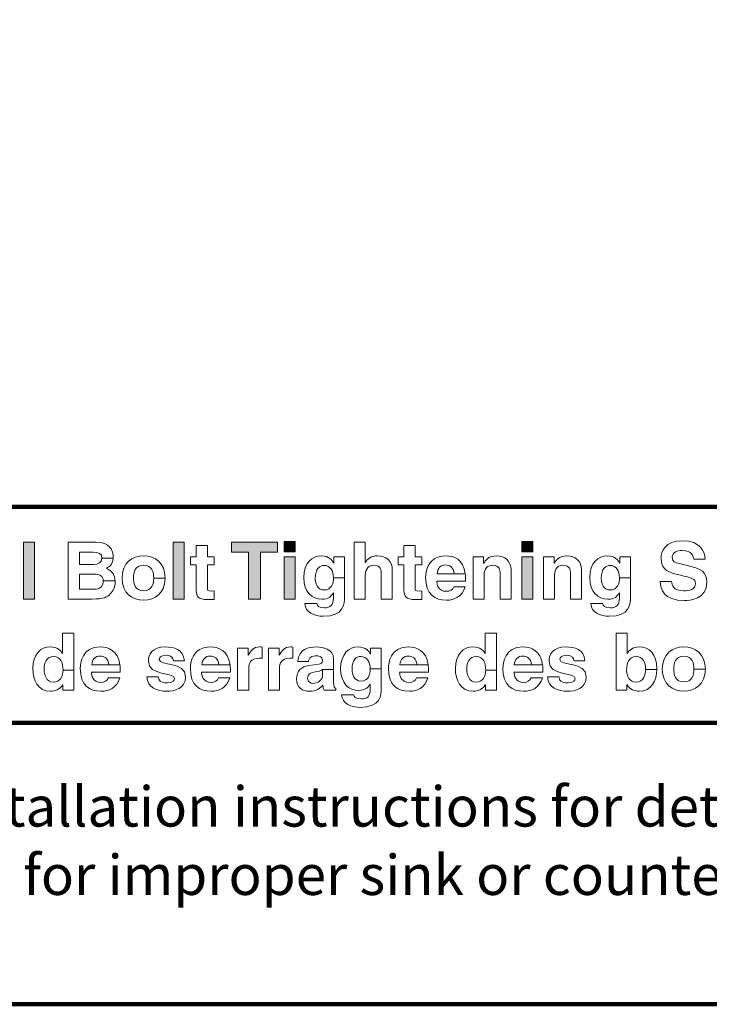
# Model space of a CAD drawing. Units: inches. Extents: x 0 to 20, y 0 to 20.5.
# Drawn here: x 7.4 to 9.1, y 8.9 to 11.3 of the extents above; entities that cross this region are included whole.
import ezdxf

# ---------------------------------------------------------------- set-up
doc = ezdxf.new("R2010")
doc.units = ezdxf.units.IN
doc.header["$MEASUREMENT"] = 0
doc.layers.add('1', color=7, linetype='Continuous')
doc.layers.add('Flexo Art', color=7, linetype='Continuous')
doc.styles.get("Standard").update_dxf_attribs({"font": 'arial.ttf'})

# ---------------------------------------------------------------- blocks, each defined once
blk = doc.blocks.new('block 119')
at = {"layer": 'Flexo Art'}
h = blk.add_hatch(color=250, dxfattribs=at)
h.dxf.hatch_style = 2
h.paths.add_polyline_path([(18.5824, 9.3257), (18.3952, 9.3257), (18.3952, 9.2892), (18.5824, 9.2892)])
at = {"layer": 'Flexo Art', "lineweight": 0}
blk.add_lwpolyline([(18.5824, 9.3257), (18.3952, 9.3257), (18.3952, 9.2892), (18.5824, 9.2892), (18.5824, 9.3257)], dxfattribs=at)
blk = doc.blocks.new('block 118')
at = {"layer": 'Flexo Art'}
blk.add_blockref('block 119', (0, 0), dxfattribs=at)
blk = doc.blocks.new('block 121')
at = {"layer": 'Flexo Art', "lineweight": 0}
blk.add_open_spline([(18.5824, 9.436), (18.5824, 9.436), (18.5824, 9.5152), (18.5824, 9.5152), (18.5824, 9.5535), (18.5759, 9.5637), (18.5655, 9.5744), (18.5558, 9.5843), (18.5418, 9.5905), (18.5269, 9.5905), (18.5269, 9.5905), (18.5227, 9.5904), (18.5227, 9.5904), (18.5227, 9.5904), (18.5227, 9.5515), (18.5227, 9.5515), (18.5418, 9.5515), (18.5501, 9.5405), (18.5501, 9.5215), (18.5501, 9.5215), (18.5501, 9.4735), (18.5501, 9.4735), (18.5501, 9.4735), (18.5, 9.4735), (18.5, 9.4735), (18.5, 9.4735), (18.5, 9.5233), (18.5, 9.5233), (18.5, 9.5374), (18.5063, 9.5515), (18.5227, 9.5515), (18.5227, 9.5515), (18.5227, 9.5904), (18.5227, 9.5904), (18.5057, 9.5896), (18.4895, 9.5829), (18.4815, 9.5616), (18.4778, 9.569), (18.4709, 9.5829), (18.4476, 9.5844), (18.4476, 9.5844), (18.4476, 9.5471), (18.4476, 9.5471), (18.4625, 9.5471), (18.4685, 9.5348), (18.4685, 9.5194), (18.4685, 9.5194), (18.4685, 9.4735), (18.4685, 9.4735), (18.4685, 9.4735), (18.4276, 9.4735), (18.4276, 9.4735), (18.4276, 9.4735), (18.4276, 9.5184), (18.4276, 9.5184), (18.4276, 9.5361), (18.4323, 9.5471), (18.4476, 9.5471), (18.4476, 9.5471), (18.4476, 9.5844), (18.4476, 9.5844), (18.4476, 9.5844), (18.4432, 9.5845), (18.4432, 9.5845), (18.4239, 9.5845), (18.3952, 9.5728), (18.3952, 9.527), (18.3952, 9.527), (18.3952, 9.436), (18.3952, 9.436), (18.3952, 9.436), (18.5824, 9.436), (18.5824, 9.436)], degree=3, knots=[0, 0, 0, 0, 1, 1, 1, 2, 2, 2, 3, 3, 3, 4, 4, 4, 5, 5, 5, 6, 6, 6, 7, 7, 7, 8, 8, 8, 9, 9, 9, 10, 10, 10, 11, 11, 11, 12, 12, 12, 13, 13, 13, 14, 14, 14, 15, 15, 15, 16, 16, 16, 17, 17, 17, 18, 18, 18, 19, 19, 19, 20, 20, 20, 21, 21, 21, 22, 22, 22, 23, 23, 23, 24, 24, 24, 24], dxfattribs=at)
blk = doc.blocks.new('block 120')
at = {"layer": 'Flexo Art'}
blk.add_blockref('block 121', (0, 0), dxfattribs=at)
blk = doc.blocks.new('block 123')
at = {"layer": 'Flexo Art', "lineweight": 0}
blk.add_open_spline([(18.5131, 9.755), (18.463, 9.755), (18.4401, 9.7215), (18.4401, 9.6842), (18.4401, 9.6469), (18.463, 9.6132), (18.5131, 9.6132), (18.5631, 9.6132), (18.5861, 9.6469), (18.5861, 9.6842), (18.5861, 9.7215), (18.5631, 9.755), (18.5131, 9.755), (18.5131, 9.755), (18.5131, 9.7175), (18.5131, 9.7175), (18.5308, 9.7175), (18.5553, 9.7123), (18.5553, 9.6842), (18.5553, 9.656), (18.5308, 9.6508), (18.5131, 9.6508), (18.4953, 9.6508), (18.4709, 9.656), (18.4709, 9.6842), (18.4709, 9.7123), (18.4953, 9.7175), (18.5131, 9.7175), (18.5131, 9.7175), (18.5131, 9.755), (18.5131, 9.755)], degree=3, knots=[0, 0, 0, 0, 1, 1, 1, 2, 2, 2, 3, 3, 3, 4, 4, 4, 5, 5, 5, 6, 6, 6, 7, 7, 7, 8, 8, 8, 9, 9, 9, 10, 10, 10, 10], dxfattribs=at)
blk = doc.blocks.new('block 122')
at = {"layer": 'Flexo Art'}
blk.add_blockref('block 123', (0, 0), dxfattribs=at)
blk = doc.blocks.new('block 125')
at = {"layer": 'Flexo Art'}
h = blk.add_hatch(color=250, dxfattribs=at)
h.dxf.hatch_style = 2
h.paths.add_polyline_path([(18.5824, 9.8181), (18.3952, 9.8181), (18.3952, 9.7816), (18.5824, 9.7816)])
at = {"layer": 'Flexo Art', "lineweight": 0}
blk.add_lwpolyline([(18.5824, 9.8181), (18.3952, 9.8181), (18.3952, 9.7816), (18.5824, 9.7816), (18.5824, 9.8181)], dxfattribs=at)
blk = doc.blocks.new('block 124')
at = {"layer": 'Flexo Art'}
blk.add_blockref('block 125', (0, 0), dxfattribs=at)
blk = doc.blocks.new('block 127')
at = {"layer": 'Flexo Art', "lineweight": 0}
blk.add_open_spline([(18.4438, 9.894), (18.4438, 9.894), (18.4062, 9.894), (18.4062, 9.894), (18.4062, 9.894), (18.4062, 9.8575), (18.4062, 9.8575), (18.4062, 9.8575), (18.4438, 9.8575), (18.4438, 9.8575), (18.4438, 9.8575), (18.4438, 9.8387), (18.4438, 9.8387), (18.4438, 9.8387), (18.4698, 9.8387), (18.4698, 9.8387), (18.4698, 9.8387), (18.4698, 9.8575), (18.4698, 9.8575), (18.4698, 9.8575), (18.554, 9.8575), (18.554, 9.8575), (18.572, 9.8575), (18.584, 9.8632), (18.584, 9.8947), (18.584, 9.8947), (18.584, 9.8994), (18.584, 9.8994), (18.584, 9.9052), (18.5837, 9.9109), (18.5835, 9.9167), (18.5835, 9.9167), (18.5558, 9.9167), (18.5558, 9.9167), (18.5558, 9.9167), (18.5563, 9.9091), (18.5563, 9.9091), (18.5563, 9.8942), (18.5532, 9.894), (18.5451, 9.894), (18.5451, 9.894), (18.4698, 9.894), (18.4698, 9.894), (18.4698, 9.894), (18.4698, 9.9167), (18.4698, 9.9167), (18.4698, 9.9167), (18.4438, 9.9167), (18.4438, 9.9167), (18.4438, 9.9167), (18.4438, 9.894), (18.4438, 9.894)], degree=3, knots=[0, 0, 0, 0, 1, 1, 1, 2, 2, 2, 3, 3, 3, 4, 4, 4, 5, 5, 5, 6, 6, 6, 7, 7, 7, 8, 8, 8, 9, 9, 9, 10, 10, 10, 11, 11, 11, 12, 12, 12, 13, 13, 13, 14, 14, 14, 15, 15, 15, 16, 16, 16, 17, 17, 17, 17], dxfattribs=at)
blk = doc.blocks.new('block 126')
at = {"layer": 'Flexo Art'}
blk.add_blockref('block 127', (0, 0), dxfattribs=at)
blk = doc.blocks.new('block 129')
at = {"layer": 'Flexo Art'}
h = blk.add_hatch(color=250, dxfattribs=at)
h.dxf.hatch_style = 2
h.paths.add_polyline_path([(18.5824, 10.0687), (18.4284, 10.0687), (18.4284, 10.1252), (18.3952, 10.1252), (18.3952, 9.973), (18.4284, 9.973), (18.4284, 10.0296), (18.5824, 10.0296)])
at = {"layer": 'Flexo Art', "lineweight": 0}
blk.add_lwpolyline([(18.5824, 10.0687), (18.4284, 10.0687), (18.4284, 10.1252), (18.3952, 10.1252), (18.3952, 9.973), (18.4284, 9.973), (18.4284, 10.0296), (18.5824, 10.0296), (18.5824, 10.0687)], dxfattribs=at)
blk = doc.blocks.new('block 128')
at = {"layer": 'Flexo Art'}
blk.add_blockref('block 129', (0, 0), dxfattribs=at)
blk = doc.blocks.new('block 132')
at = {"layer": 'Flexo Art'}
h = blk.add_hatch(color=250, dxfattribs=at)
h.dxf.hatch_style = 2
h.paths.add_polyline_path([(18.4438, 10.1831), (18.4438, 10.1466), (18.5824, 10.1466), (18.5824, 10.1831)])
at = {"layer": 'Flexo Art', "lineweight": 0}
blk.add_lwpolyline([(18.4438, 10.1831), (18.4438, 10.1466), (18.5824, 10.1466), (18.5824, 10.1831), (18.4438, 10.1831)], dxfattribs=at)
blk = doc.blocks.new('block 131')
at = {"layer": 'Flexo Art'}
blk.add_blockref('block 132', (0, 0), dxfattribs=at)
blk = doc.blocks.new('block 134')
at = {"layer": 'Flexo Art'}
h = blk.add_hatch(color=250, dxfattribs=at)
h.dxf.hatch_style = 2
h.paths.add_polyline_path([(18.4273, 10.1831), (18.3934, 10.1831), (18.3934, 10.1466), (18.4273, 10.1466)])
at = {"layer": 'Flexo Art', "lineweight": 0}
blk.add_lwpolyline([(18.4273, 10.1831), (18.3934, 10.1831), (18.3934, 10.1466), (18.4273, 10.1466), (18.4273, 10.1831)], dxfattribs=at)
blk = doc.blocks.new('block 133')
at = {"layer": 'Flexo Art'}
blk.add_blockref('block 134', (0, 0), dxfattribs=at)
blk = doc.blocks.new('block 130')
at = {"layer": 'Flexo Art'}
for name in ['block 133', 'block 131']:
    blk.add_blockref(name, (0, 0), dxfattribs=at)
blk = doc.blocks.new('block 136')
at = {"layer": 'Flexo Art', "lineweight": 0}
blk.add_open_spline([(18.4438, 10.3103), (18.4438, 10.3103), (18.4643, 10.3103), (18.4643, 10.3103), (18.4643, 10.3103), (18.4643, 10.3098), (18.4643, 10.3098), (18.4552, 10.3053), (18.4401, 10.2949), (18.4401, 10.2691), (18.4401, 10.2386), (18.4635, 10.2115), (18.5115, 10.2115), (18.56, 10.2115), (18.5832, 10.2378), (18.5832, 10.2712), (18.5832, 10.2931), (18.573, 10.3022), (18.5623, 10.3082), (18.5623, 10.3082), (18.5629, 10.3087), (18.5629, 10.3087), (18.5629, 10.3087), (18.5795, 10.3087), (18.5795, 10.3087), (18.602, 10.3087), (18.6113, 10.2993), (18.6113, 10.2798), (18.6113, 10.2587), (18.6043, 10.2558), (18.5972, 10.2543), (18.5972, 10.2543), (18.5972, 10.2146), (18.5972, 10.2146), (18.6267, 10.2162), (18.639, 10.2464), (18.639, 10.2751), (18.639, 10.3434), (18.5991, 10.3452), (18.5751, 10.3452), (18.5751, 10.3452), (18.5122, 10.3452), (18.5122, 10.3452), (18.5122, 10.3452), (18.5122, 10.309), (18.5122, 10.309), (18.5313, 10.309), (18.5524, 10.3027), (18.5524, 10.278), (18.5524, 10.2563), (18.5316, 10.249), (18.5139, 10.249), (18.4815, 10.249), (18.4716, 10.2642), (18.4716, 10.2777), (18.4716, 10.298), (18.4899, 10.309), (18.5122, 10.309), (18.5122, 10.309), (18.5122, 10.3452), (18.5122, 10.3452), (18.5122, 10.3452), (18.4438, 10.3452), (18.4438, 10.3452), (18.4438, 10.3452), (18.4438, 10.3103), (18.4438, 10.3103)], degree=3, knots=[0, 0, 0, 0, 1, 1, 1, 2, 2, 2, 3, 3, 3, 4, 4, 4, 5, 5, 5, 6, 6, 6, 7, 7, 7, 8, 8, 8, 9, 9, 9, 10, 10, 10, 11, 11, 11, 12, 12, 12, 13, 13, 13, 14, 14, 14, 15, 15, 15, 16, 16, 16, 17, 17, 17, 18, 18, 18, 19, 19, 19, 20, 20, 20, 21, 21, 21, 22, 22, 22, 22], dxfattribs=at)
blk = doc.blocks.new('block 135')
at = {"layer": 'Flexo Art'}
blk.add_blockref('block 136', (0, 0), dxfattribs=at)
blk = doc.blocks.new('block 138')
at = {"layer": 'Flexo Art', "lineweight": 0}
blk.add_open_spline([(18.5824, 10.5027), (18.5824, 10.5027), (18.4865, 10.5027), (18.4865, 10.5027), (18.456, 10.5027), (18.4401, 10.4815), (18.4401, 10.4544), (18.4401, 10.4346), (18.4502, 10.419), (18.4617, 10.4143), (18.4617, 10.4143), (18.4617, 10.4138), (18.4617, 10.4138), (18.4617, 10.4138), (18.3952, 10.4138), (18.3952, 10.4138), (18.3952, 10.4138), (18.3952, 10.3773), (18.3952, 10.3773), (18.3952, 10.3773), (18.5824, 10.3773), (18.5824, 10.3773), (18.5824, 10.3773), (18.5824, 10.4138), (18.5824, 10.4138), (18.5824, 10.4138), (18.5029, 10.4138), (18.5029, 10.4138), (18.4818, 10.4138), (18.4709, 10.4263), (18.4709, 10.4424), (18.4709, 10.4657), (18.488, 10.4662), (18.4982, 10.4662), (18.4982, 10.4662), (18.5824, 10.4662), (18.5824, 10.4662), (18.5824, 10.4662), (18.5824, 10.5027), (18.5824, 10.5027)], degree=3, knots=[0, 0, 0, 0, 1, 1, 1, 2, 2, 2, 3, 3, 3, 4, 4, 4, 5, 5, 5, 6, 6, 6, 7, 7, 7, 8, 8, 8, 9, 9, 9, 10, 10, 10, 11, 11, 11, 12, 12, 12, 13, 13, 13, 13], dxfattribs=at)
blk = doc.blocks.new('block 137')
at = {"layer": 'Flexo Art'}
blk.add_blockref('block 138', (0, 0), dxfattribs=at)
blk = doc.blocks.new('block 140')
at = {"layer": 'Flexo Art', "lineweight": 0}
blk.add_open_spline([(18.4438, 10.5774), (18.4438, 10.5774), (18.4062, 10.5774), (18.4062, 10.5774), (18.4062, 10.5774), (18.4062, 10.541), (18.4062, 10.541), (18.4062, 10.541), (18.4438, 10.541), (18.4438, 10.541), (18.4438, 10.541), (18.4438, 10.5222), (18.4438, 10.5222), (18.4438, 10.5222), (18.4698, 10.5222), (18.4698, 10.5222), (18.4698, 10.5222), (18.4698, 10.541), (18.4698, 10.541), (18.4698, 10.541), (18.554, 10.541), (18.554, 10.541), (18.572, 10.541), (18.584, 10.5467), (18.584, 10.5783), (18.584, 10.5783), (18.584, 10.5829), (18.584, 10.5829), (18.584, 10.5887), (18.5837, 10.5944), (18.5835, 10.6001), (18.5835, 10.6001), (18.5558, 10.6001), (18.5558, 10.6001), (18.5558, 10.6001), (18.5563, 10.5926), (18.5563, 10.5926), (18.5563, 10.5777), (18.5532, 10.5774), (18.5451, 10.5774), (18.5451, 10.5774), (18.4698, 10.5774), (18.4698, 10.5774), (18.4698, 10.5774), (18.4698, 10.6001), (18.4698, 10.6001), (18.4698, 10.6001), (18.4438, 10.6001), (18.4438, 10.6001), (18.4438, 10.6001), (18.4438, 10.5774), (18.4438, 10.5774)], degree=3, knots=[0, 0, 0, 0, 1, 1, 1, 2, 2, 2, 3, 3, 3, 4, 4, 4, 5, 5, 5, 6, 6, 6, 7, 7, 7, 8, 8, 8, 9, 9, 9, 10, 10, 10, 11, 11, 11, 12, 12, 12, 13, 13, 13, 14, 14, 14, 15, 15, 15, 16, 16, 16, 17, 17, 17, 17], dxfattribs=at)
blk = doc.blocks.new('block 139')
at = {"layer": 'Flexo Art'}
blk.add_blockref('block 140', (0, 0), dxfattribs=at)
blk = doc.blocks.new('block 142')
at = {"layer": 'Flexo Art', "lineweight": 0}
blk.add_open_spline([(18.5418, 10.7049), (18.5516, 10.7021), (18.5569, 10.6916), (18.5569, 10.6815), (18.5569, 10.652), (18.5334, 10.6499), (18.523, 10.6489), (18.523, 10.6489), (18.523, 10.744), (18.523, 10.744), (18.523, 10.744), (18.5164, 10.744), (18.5164, 10.744), (18.5102, 10.744), (18.5045, 10.7436), (18.4992, 10.743), (18.4992, 10.743), (18.4992, 10.7065), (18.4992, 10.7065), (18.4992, 10.7065), (18.4992, 10.6499), (18.4992, 10.6499), (18.481, 10.652), (18.4701, 10.6611), (18.4701, 10.6784), (18.4701, 10.6901), (18.4768, 10.7044), (18.4992, 10.7065), (18.4992, 10.7065), (18.4992, 10.743), (18.4992, 10.743), (18.4507, 10.7367), (18.4401, 10.7036), (18.4401, 10.6789), (18.4401, 10.6181), (18.4935, 10.6124), (18.5102, 10.6124), (18.5673, 10.6124), (18.5861, 10.6423), (18.5861, 10.6815), (18.5861, 10.7052), (18.5751, 10.7328), (18.5418, 10.7425), (18.5418, 10.7425), (18.5418, 10.7049), (18.5418, 10.7049)], degree=3, knots=[0, 0, 0, 0, 1, 1, 1, 2, 2, 2, 3, 3, 3, 4, 4, 4, 5, 5, 5, 6, 6, 6, 7, 7, 7, 8, 8, 8, 9, 9, 9, 10, 10, 10, 11, 11, 11, 12, 12, 12, 13, 13, 13, 14, 14, 14, 15, 15, 15, 15], dxfattribs=at)
blk = doc.blocks.new('block 141')
at = {"layer": 'Flexo Art'}
blk.add_blockref('block 142', (0, 0), dxfattribs=at)
blk = doc.blocks.new('block 144')
at = {"layer": 'Flexo Art', "lineweight": 0}
blk.add_open_spline([(18.5824, 10.8936), (18.5824, 10.8936), (18.4865, 10.8936), (18.4865, 10.8936), (18.456, 10.8936), (18.4401, 10.8725), (18.4401, 10.8454), (18.4401, 10.8191), (18.4557, 10.8087), (18.4641, 10.8037), (18.4641, 10.8037), (18.4641, 10.8032), (18.4641, 10.8032), (18.4641, 10.8032), (18.4438, 10.8032), (18.4438, 10.8032), (18.4438, 10.8032), (18.4438, 10.7683), (18.4438, 10.7683), (18.4438, 10.7683), (18.5824, 10.7683), (18.5824, 10.7683), (18.5824, 10.7683), (18.5824, 10.8047), (18.5824, 10.8047), (18.5824, 10.8047), (18.5029, 10.8047), (18.5029, 10.8047), (18.4818, 10.8047), (18.4709, 10.8173), (18.4709, 10.8334), (18.4709, 10.8566), (18.488, 10.8572), (18.4982, 10.8572), (18.4982, 10.8572), (18.5824, 10.8572), (18.5824, 10.8572), (18.5824, 10.8572), (18.5824, 10.8936), (18.5824, 10.8936)], degree=3, knots=[0, 0, 0, 0, 1, 1, 1, 2, 2, 2, 3, 3, 3, 4, 4, 4, 5, 5, 5, 6, 6, 6, 7, 7, 7, 8, 8, 8, 9, 9, 9, 10, 10, 10, 11, 11, 11, 12, 12, 12, 13, 13, 13, 13], dxfattribs=at)
blk = doc.blocks.new('block 143')
at = {"layer": 'Flexo Art'}
blk.add_blockref('block 144', (0, 0), dxfattribs=at)
blk = doc.blocks.new('block 147')
at = {"layer": 'Flexo Art'}
h = blk.add_hatch(color=250, dxfattribs=at)
h.dxf.hatch_style = 2
h.paths.add_polyline_path([(18.4438, 10.9651), (18.4438, 10.9286), (18.5824, 10.9286), (18.5824, 10.9651)])
at = {"layer": 'Flexo Art', "lineweight": 0}
blk.add_lwpolyline([(18.4438, 10.9651), (18.4438, 10.9286), (18.5824, 10.9286), (18.5824, 10.9651), (18.4438, 10.9651)], dxfattribs=at)
blk = doc.blocks.new('block 146')
at = {"layer": 'Flexo Art'}
blk.add_blockref('block 147', (0, 0), dxfattribs=at)
blk = doc.blocks.new('block 149')
at = {"layer": 'Flexo Art'}
h = blk.add_hatch(color=250, dxfattribs=at)
h.dxf.hatch_style = 2
h.paths.add_polyline_path([(18.4273, 10.9651), (18.3934, 10.9651), (18.3934, 10.9286), (18.4273, 10.9286)])
at = {"layer": 'Flexo Art', "lineweight": 0}
blk.add_lwpolyline([(18.4273, 10.9651), (18.3934, 10.9651), (18.3934, 10.9286), (18.4273, 10.9286), (18.4273, 10.9651)], dxfattribs=at)
blk = doc.blocks.new('block 148')
at = {"layer": 'Flexo Art'}
blk.add_blockref('block 149', (0, 0), dxfattribs=at)
blk = doc.blocks.new('block 145')
at = {"layer": 'Flexo Art'}
for name in ['block 148', 'block 146']:
    blk.add_blockref(name, (0, 0), dxfattribs=at)
blk = doc.blocks.new('block 151')
at = {"layer": 'Flexo Art', "lineweight": 0}
blk.add_open_spline([(18.5824, 11.1253), (18.5824, 11.1253), (18.4865, 11.1253), (18.4865, 11.1253), (18.456, 11.1253), (18.4401, 11.1042), (18.4401, 11.0771), (18.4401, 11.0508), (18.4557, 11.0404), (18.4641, 11.0354), (18.4641, 11.0354), (18.4641, 11.0349), (18.4641, 11.0349), (18.4641, 11.0349), (18.4438, 11.0349), (18.4438, 11.0349), (18.4438, 11.0349), (18.4438, 11), (18.4438, 11), (18.4438, 11), (18.5824, 11), (18.5824, 11), (18.5824, 11), (18.5824, 11.0365), (18.5824, 11.0365), (18.5824, 11.0365), (18.5029, 11.0365), (18.5029, 11.0365), (18.4818, 11.0365), (18.4709, 11.049), (18.4709, 11.0651), (18.4709, 11.0884), (18.488, 11.0889), (18.4982, 11.0889), (18.4982, 11.0889), (18.5824, 11.0889), (18.5824, 11.0889), (18.5824, 11.0889), (18.5824, 11.1253), (18.5824, 11.1253)], degree=3, knots=[0, 0, 0, 0, 1, 1, 1, 2, 2, 2, 3, 3, 3, 4, 4, 4, 5, 5, 5, 6, 6, 6, 7, 7, 7, 8, 8, 8, 9, 9, 9, 10, 10, 10, 11, 11, 11, 12, 12, 12, 13, 13, 13, 13], dxfattribs=at)
blk = doc.blocks.new('block 150')
at = {"layer": 'Flexo Art'}
blk.add_blockref('block 151', (0, 0), dxfattribs=at)
blk = doc.blocks.new('block 153')
at = {"layer": 'Flexo Art', "lineweight": 0}
blk.add_open_spline([(18.4438, 11.2515), (18.4438, 11.2515), (18.4643, 11.2515), (18.4643, 11.2515), (18.4643, 11.2515), (18.4643, 11.251), (18.4643, 11.251), (18.4552, 11.2465), (18.4401, 11.2362), (18.4401, 11.2104), (18.4401, 11.1798), (18.4635, 11.1527), (18.5115, 11.1527), (18.56, 11.1527), (18.5832, 11.1791), (18.5832, 11.2124), (18.5832, 11.2343), (18.573, 11.2435), (18.5623, 11.2495), (18.5623, 11.2495), (18.5629, 11.25), (18.5629, 11.25), (18.5629, 11.25), (18.5795, 11.25), (18.5795, 11.25), (18.602, 11.25), (18.6113, 11.2406), (18.6113, 11.221), (18.6113, 11.1999), (18.6043, 11.197), (18.5972, 11.1955), (18.5972, 11.1955), (18.5972, 11.1558), (18.5972, 11.1558), (18.6267, 11.1574), (18.639, 11.1877), (18.639, 11.2163), (18.639, 11.2846), (18.5991, 11.2865), (18.5751, 11.2865), (18.5751, 11.2865), (18.5122, 11.2865), (18.5122, 11.2865), (18.5122, 11.2865), (18.5122, 11.2502), (18.5122, 11.2502), (18.5313, 11.2502), (18.5524, 11.244), (18.5524, 11.2192), (18.5524, 11.1976), (18.5316, 11.1903), (18.5139, 11.1903), (18.4815, 11.1903), (18.4716, 11.2054), (18.4716, 11.2189), (18.4716, 11.2393), (18.4899, 11.2502), (18.5122, 11.2502), (18.5122, 11.2502), (18.5122, 11.2865), (18.5122, 11.2865), (18.5122, 11.2865), (18.4438, 11.2865), (18.4438, 11.2865), (18.4438, 11.2865), (18.4438, 11.2515), (18.4438, 11.2515)], degree=3, knots=[0, 0, 0, 0, 1, 1, 1, 2, 2, 2, 3, 3, 3, 4, 4, 4, 5, 5, 5, 6, 6, 6, 7, 7, 7, 8, 8, 8, 9, 9, 9, 10, 10, 10, 11, 11, 11, 12, 12, 12, 13, 13, 13, 14, 14, 14, 15, 15, 15, 16, 16, 16, 17, 17, 17, 18, 18, 18, 19, 19, 19, 20, 20, 20, 21, 21, 21, 22, 22, 22, 22], dxfattribs=at)
blk = doc.blocks.new('block 152')
at = {"layer": 'Flexo Art'}
blk.add_blockref('block 153', (0, 0), dxfattribs=at)
blk = doc.blocks.new('block 155')
at = {"layer": 'Flexo Art', "lineweight": 0}
blk.add_open_spline([(18.5248, 11.4218), (18.5248, 11.4218), (18.5248, 11.3842), (18.5248, 11.3842), (18.548, 11.3842), (18.5873, 11.3959), (18.5873, 11.4642), (18.5873, 11.4807), (18.5824, 11.538), (18.5261, 11.538), (18.4925, 11.538), (18.4821, 11.5145), (18.4758, 11.489), (18.4758, 11.489), (18.4646, 11.4434), (18.4646, 11.4434), (18.4628, 11.4355), (18.4596, 11.4236), (18.445, 11.4236), (18.4281, 11.4236), (18.4226, 11.4413), (18.4226, 11.4562), (18.4226, 11.4903), (18.4424, 11.4934), (18.4508, 11.4945), (18.4508, 11.4945), (18.4508, 11.532), (18.4508, 11.532), (18.4279, 11.5318), (18.3903, 11.5164), (18.3903, 11.459), (18.3903, 11.3983), (18.427, 11.3871), (18.4479, 11.3871), (18.4891, 11.3871), (18.4958, 11.4163), (18.5029, 11.4465), (18.5029, 11.4465), (18.5076, 11.4666), (18.5076, 11.4666), (18.5122, 11.4864), (18.5162, 11.5005), (18.5308, 11.5005), (18.5506, 11.5005), (18.5551, 11.4799), (18.5551, 11.4614), (18.5551, 11.4272), (18.5352, 11.422), (18.5248, 11.4218)], degree=3, knots=[0, 0, 0, 0, 1, 1, 1, 2, 2, 2, 3, 3, 3, 4, 4, 4, 5, 5, 5, 6, 6, 6, 7, 7, 7, 8, 8, 8, 9, 9, 9, 10, 10, 10, 11, 11, 11, 12, 12, 12, 13, 13, 13, 14, 14, 14, 15, 15, 15, 16, 16, 16, 16], dxfattribs=at)
blk = doc.blocks.new('block 154')
at = {"layer": 'Flexo Art'}
blk.add_blockref('block 155', (0, 0), dxfattribs=at)
blk = doc.blocks.new('block 259')
at = {"layer": 'Flexo Art', "lineweight": 0}
blk.add_open_spline([(18.695, 9.4542), (18.695, 9.4542), (18.695, 9.4177), (18.695, 9.4177), (18.695, 9.4177), (18.7615, 9.4177), (18.7615, 9.4177), (18.7615, 9.4177), (18.7615, 9.4171), (18.7615, 9.4171), (18.7526, 9.4115), (18.7399, 9.4005), (18.7399, 9.377), (18.7399, 9.3465), (18.7633, 9.3194), (18.8113, 9.3194), (18.8493, 9.3194), (18.8858, 9.3366), (18.8858, 9.3778), (18.8858, 9.3929), (18.8804, 9.4091), (18.8647, 9.4179), (18.8647, 9.4179), (18.8647, 9.4184), (18.8647, 9.4184), (18.8647, 9.4184), (18.8822, 9.4184), (18.8822, 9.4184), (18.8822, 9.4184), (18.8822, 9.4542), (18.8822, 9.4542), (18.8822, 9.4542), (18.8159, 9.4542), (18.8159, 9.4542), (18.8159, 9.4542), (18.8159, 9.4192), (18.8159, 9.4192), (18.8365, 9.4192), (18.8558, 9.4101), (18.8558, 9.3869), (18.8558, 9.3634), (18.8303, 9.3569), (18.8139, 9.3569), (18.792, 9.3569), (18.7714, 9.3648), (18.7714, 9.388), (18.7714, 9.413), (18.7938, 9.4192), (18.8159, 9.4192), (18.8159, 9.4192), (18.8159, 9.4542), (18.8159, 9.4542), (18.8159, 9.4542), (18.695, 9.4542), (18.695, 9.4542)], degree=3, knots=[0, 0, 0, 0, 1, 1, 1, 2, 2, 2, 3, 3, 3, 4, 4, 4, 5, 5, 5, 6, 6, 6, 7, 7, 7, 8, 8, 8, 9, 9, 9, 10, 10, 10, 11, 11, 11, 12, 12, 12, 13, 13, 13, 14, 14, 14, 15, 15, 15, 16, 16, 16, 17, 17, 17, 18, 18, 18, 18], dxfattribs=at)
blk = doc.blocks.new('block 258')
at = {"layer": 'Flexo Art'}
blk.add_blockref('block 259', (0, 0), dxfattribs=at)
blk = doc.blocks.new('block 261')
at = {"layer": 'Flexo Art', "lineweight": 0}
blk.add_open_spline([(18.8415, 9.5683), (18.8514, 9.5654), (18.8566, 9.555), (18.8566, 9.5449), (18.8566, 9.5154), (18.8332, 9.5133), (18.8227, 9.5123), (18.8227, 9.5123), (18.8227, 9.6074), (18.8227, 9.6074), (18.8227, 9.6074), (18.8162, 9.6074), (18.8162, 9.6074), (18.81, 9.6074), (18.8043, 9.6071), (18.7991, 9.6064), (18.7991, 9.6064), (18.7991, 9.5699), (18.7991, 9.5699), (18.7991, 9.5699), (18.7991, 9.5133), (18.7991, 9.5133), (18.7808, 9.5154), (18.7698, 9.5245), (18.7698, 9.5418), (18.7698, 9.5535), (18.7766, 9.5678), (18.7991, 9.5699), (18.7991, 9.5699), (18.7991, 9.6064), (18.7991, 9.6064), (18.7504, 9.6001), (18.7399, 9.5669), (18.7399, 9.5423), (18.7399, 9.4815), (18.7933, 9.4758), (18.8099, 9.4758), (18.8671, 9.4758), (18.8858, 9.5058), (18.8858, 9.5449), (18.8858, 9.5686), (18.8749, 9.5962), (18.8415, 9.6059), (18.8415, 9.6059), (18.8415, 9.5683), (18.8415, 9.5683)], degree=3, knots=[0, 0, 0, 0, 1, 1, 1, 2, 2, 2, 3, 3, 3, 4, 4, 4, 5, 5, 5, 6, 6, 6, 7, 7, 7, 8, 8, 8, 9, 9, 9, 10, 10, 10, 11, 11, 11, 12, 12, 12, 13, 13, 13, 14, 14, 14, 15, 15, 15, 15], dxfattribs=at)
blk = doc.blocks.new('block 260')
at = {"layer": 'Flexo Art'}
blk.add_blockref('block 261', (0, 0), dxfattribs=at)
blk = doc.blocks.new('block 263')
at = {"layer": 'Flexo Art', "lineweight": 0}
blk.add_open_spline([(18.7858, 9.7826), (18.7858, 9.7826), (18.7858, 9.8183), (18.7858, 9.8183), (18.7466, 9.8154), (18.7399, 9.7831), (18.7399, 9.756), (18.7399, 9.7127), (18.7659, 9.7), (18.7863, 9.7), (18.8381, 9.7), (18.8206, 9.786), (18.8438, 9.786), (18.8491, 9.786), (18.8582, 9.7816), (18.8582, 9.7628), (18.8582, 9.7398), (18.8496, 9.7326), (18.8378, 9.7326), (18.8378, 9.7326), (18.8378, 9.695), (18.8378, 9.695), (18.8749, 9.6961), (18.8858, 9.7302), (18.8858, 9.7617), (18.8858, 9.7834), (18.8785, 9.8225), (18.8381, 9.8225), (18.787, 9.8225), (18.8029, 9.7357), (18.781, 9.7357), (18.775, 9.7357), (18.7675, 9.7383), (18.7675, 9.7581), (18.7675, 9.7779), (18.7769, 9.781), (18.7858, 9.7826)], degree=3, knots=[0, 0, 0, 0, 1, 1, 1, 2, 2, 2, 3, 3, 3, 4, 4, 4, 5, 5, 5, 6, 6, 6, 7, 7, 7, 8, 8, 8, 9, 9, 9, 10, 10, 10, 11, 11, 11, 12, 12, 12, 12], dxfattribs=at)
blk = doc.blocks.new('block 262')
at = {"layer": 'Flexo Art'}
blk.add_blockref('block 263', (0, 0), dxfattribs=at)
blk = doc.blocks.new('block 265')
at = {"layer": 'Flexo Art', "lineweight": 0}
blk.add_open_spline([(18.8415, 9.9306), (18.8514, 9.9278), (18.8566, 9.9173), (18.8566, 9.9072), (18.8566, 9.8777), (18.8332, 9.8756), (18.8227, 9.8746), (18.8227, 9.8746), (18.8227, 9.9697), (18.8227, 9.9697), (18.8227, 9.9697), (18.8162, 9.9697), (18.8162, 9.9697), (18.81, 9.9697), (18.8043, 9.9694), (18.7991, 9.9687), (18.7991, 9.9687), (18.7991, 9.9322), (18.7991, 9.9322), (18.7991, 9.9322), (18.7991, 9.8756), (18.7991, 9.8756), (18.7808, 9.8777), (18.7698, 9.8869), (18.7698, 9.904), (18.7698, 9.9158), (18.7766, 9.9301), (18.7991, 9.9322), (18.7991, 9.9322), (18.7991, 9.9687), (18.7991, 9.9687), (18.7504, 9.9624), (18.7399, 9.9293), (18.7399, 9.9046), (18.7399, 9.8439), (18.7933, 9.8381), (18.8099, 9.8381), (18.8671, 9.8381), (18.8858, 9.8681), (18.8858, 9.9072), (18.8858, 9.9309), (18.8749, 9.9585), (18.8415, 9.9682), (18.8415, 9.9682), (18.8415, 9.9306), (18.8415, 9.9306)], degree=3, knots=[0, 0, 0, 0, 1, 1, 1, 2, 2, 2, 3, 3, 3, 4, 4, 4, 5, 5, 5, 6, 6, 6, 7, 7, 7, 8, 8, 8, 9, 9, 9, 10, 10, 10, 11, 11, 11, 12, 12, 12, 13, 13, 13, 14, 14, 14, 15, 15, 15, 15], dxfattribs=at)
blk = doc.blocks.new('block 264')
at = {"layer": 'Flexo Art'}
blk.add_blockref('block 265', (0, 0), dxfattribs=at)
blk = doc.blocks.new('block 267')
at = {"layer": 'Flexo Art', "lineweight": 0}
blk.add_open_spline([(18.7435, 9.9937), (18.7435, 9.9937), (18.8822, 9.9937), (18.8822, 9.9937), (18.8822, 9.9937), (18.8822, 10.0302), (18.8822, 10.0302), (18.8822, 10.0302), (18.8099, 10.0302), (18.8099, 10.0302), (18.7946, 10.0302), (18.7769, 10.0354), (18.7769, 10.0638), (18.7769, 10.0672), (18.7769, 10.0711), (18.7774, 10.0743), (18.7774, 10.0743), (18.7404, 10.0743), (18.7404, 10.0743), (18.7401, 10.072), (18.7399, 10.0696), (18.7399, 10.0672), (18.7399, 10.0451), (18.7534, 10.0367), (18.7675, 10.0292), (18.7675, 10.0292), (18.7675, 10.0287), (18.7675, 10.0287), (18.7675, 10.0287), (18.7435, 10.0287), (18.7435, 10.0287), (18.7435, 10.0287), (18.7435, 9.9937), (18.7435, 9.9937)], degree=3, knots=[0, 0, 0, 0, 1, 1, 1, 2, 2, 2, 3, 3, 3, 4, 4, 4, 5, 5, 5, 6, 6, 6, 7, 7, 7, 8, 8, 8, 9, 9, 9, 10, 10, 10, 11, 11, 11, 11], dxfattribs=at)
blk = doc.blocks.new('block 266')
at = {"layer": 'Flexo Art'}
blk.add_blockref('block 267', (0, 0), dxfattribs=at)
blk = doc.blocks.new('block 269')
at = {"layer": 'Flexo Art', "lineweight": 0}
blk.add_open_spline([(18.7435, 10.0951), (18.7435, 10.0951), (18.8822, 10.0951), (18.8822, 10.0951), (18.8822, 10.0951), (18.8822, 10.1316), (18.8822, 10.1316), (18.8822, 10.1316), (18.8099, 10.1316), (18.8099, 10.1316), (18.7946, 10.1316), (18.7769, 10.1368), (18.7769, 10.1652), (18.7769, 10.1686), (18.7769, 10.1725), (18.7774, 10.1757), (18.7774, 10.1757), (18.7404, 10.1757), (18.7404, 10.1757), (18.7401, 10.1733), (18.7399, 10.171), (18.7399, 10.1686), (18.7399, 10.1465), (18.7534, 10.1381), (18.7675, 10.1306), (18.7675, 10.1306), (18.7675, 10.1301), (18.7675, 10.1301), (18.7675, 10.1301), (18.7435, 10.1301), (18.7435, 10.1301), (18.7435, 10.1301), (18.7435, 10.0951), (18.7435, 10.0951)], degree=3, knots=[0, 0, 0, 0, 1, 1, 1, 2, 2, 2, 3, 3, 3, 4, 4, 4, 5, 5, 5, 6, 6, 6, 7, 7, 7, 8, 8, 8, 9, 9, 9, 10, 10, 10, 11, 11, 11, 11], dxfattribs=at)
blk = doc.blocks.new('block 268')
at = {"layer": 'Flexo Art'}
blk.add_blockref('block 269', (0, 0), dxfattribs=at)
blk = doc.blocks.new('block 271')
at = {"layer": 'Flexo Art', "lineweight": 0}
blk.add_open_spline([(18.78, 10.3091), (18.7459, 10.3091), (18.7399, 10.2734), (18.7399, 10.2539), (18.7399, 10.2254), (18.7459, 10.196), (18.7883, 10.1918), (18.7883, 10.1918), (18.7883, 10.227), (18.7883, 10.227), (18.7802, 10.2281), (18.769, 10.2312), (18.769, 10.2494), (18.769, 10.2588), (18.7698, 10.2734), (18.7852, 10.2734), (18.793, 10.2734), (18.7954, 10.2664), (18.7961, 10.2607), (18.7961, 10.2607), (18.8011, 10.2278), (18.8011, 10.2278), (18.8045, 10.2046), (18.8183, 10.1874), (18.8454, 10.1874), (18.8741, 10.1874), (18.8858, 10.2088), (18.8858, 10.2296), (18.8858, 10.2544), (18.8743, 10.2661), (18.8658, 10.2745), (18.8735, 10.2752), (18.8757, 10.2758), (18.8822, 10.2779), (18.8822, 10.2779), (18.8822, 10.3172), (18.8822, 10.3172), (18.8822, 10.3172), (18.8767, 10.3172), (18.8767, 10.3172), (18.8751, 10.3128), (18.8715, 10.3091), (18.8551, 10.3091), (18.8551, 10.3091), (18.8147, 10.3091), (18.8147, 10.3091), (18.8147, 10.3091), (18.8147, 10.2734), (18.8147, 10.2734), (18.8147, 10.2734), (18.8324, 10.2734), (18.8324, 10.2734), (18.8493, 10.2734), (18.8598, 10.257), (18.8598, 10.2409), (18.8598, 10.2338), (18.8558, 10.2239), (18.8431, 10.2239), (18.828, 10.2239), (18.8245, 10.2351), (18.8222, 10.2487), (18.8199, 10.2638), (18.8175, 10.2698), (18.8147, 10.2734), (18.8147, 10.2734), (18.8147, 10.3091), (18.8147, 10.3091), (18.8147, 10.3091), (18.78, 10.3091), (18.78, 10.3091)], degree=3, knots=[0, 0, 0, 0, 1, 1, 1, 2, 2, 2, 3, 3, 3, 4, 4, 4, 5, 5, 5, 6, 6, 6, 7, 7, 7, 8, 8, 8, 9, 9, 9, 10, 10, 10, 11, 11, 11, 12, 12, 12, 13, 13, 13, 14, 14, 14, 15, 15, 15, 16, 16, 16, 17, 17, 17, 18, 18, 18, 19, 19, 19, 20, 20, 20, 21, 21, 21, 22, 22, 22, 23, 23, 23, 23], dxfattribs=at)
blk = doc.blocks.new('block 270')
at = {"layer": 'Flexo Art'}
blk.add_blockref('block 271', (0, 0), dxfattribs=at)
blk = doc.blocks.new('block 273')
at = {"layer": 'Flexo Art', "lineweight": 0}
blk.add_open_spline([(18.7435, 10.4314), (18.7435, 10.4314), (18.7641, 10.4314), (18.7641, 10.4314), (18.7641, 10.4314), (18.7641, 10.4309), (18.7641, 10.4309), (18.7549, 10.4265), (18.7399, 10.4161), (18.7399, 10.3903), (18.7399, 10.3597), (18.7633, 10.3326), (18.8113, 10.3326), (18.8598, 10.3326), (18.883, 10.359), (18.883, 10.3924), (18.883, 10.4142), (18.8728, 10.4234), (18.8621, 10.4294), (18.8621, 10.4294), (18.8626, 10.4299), (18.8626, 10.4299), (18.8626, 10.4299), (18.8793, 10.4299), (18.8793, 10.4299), (18.9017, 10.4299), (18.9111, 10.4205), (18.9111, 10.4009), (18.9111, 10.3798), (18.9041, 10.3769), (18.8971, 10.3754), (18.8971, 10.3754), (18.8971, 10.3358), (18.8971, 10.3358), (18.9265, 10.3373), (18.9387, 10.3676), (18.9387, 10.3963), (18.9387, 10.4645), (18.8988, 10.4664), (18.8749, 10.4664), (18.8749, 10.4664), (18.8121, 10.4664), (18.8121, 10.4664), (18.8121, 10.4664), (18.8121, 10.4301), (18.8121, 10.4301), (18.8311, 10.4301), (18.8522, 10.4239), (18.8522, 10.3991), (18.8522, 10.3775), (18.8314, 10.3702), (18.8136, 10.3702), (18.7813, 10.3702), (18.7714, 10.3853), (18.7714, 10.3989), (18.7714, 10.4192), (18.7896, 10.4301), (18.8121, 10.4301), (18.8121, 10.4301), (18.8121, 10.4664), (18.8121, 10.4664), (18.8121, 10.4664), (18.7435, 10.4664), (18.7435, 10.4664), (18.7435, 10.4664), (18.7435, 10.4314), (18.7435, 10.4314)], degree=3, knots=[0, 0, 0, 0, 1, 1, 1, 2, 2, 2, 3, 3, 3, 4, 4, 4, 5, 5, 5, 6, 6, 6, 7, 7, 7, 8, 8, 8, 9, 9, 9, 10, 10, 10, 11, 11, 11, 12, 12, 12, 13, 13, 13, 14, 14, 14, 15, 15, 15, 16, 16, 16, 17, 17, 17, 18, 18, 18, 19, 19, 19, 20, 20, 20, 21, 21, 21, 22, 22, 22, 22], dxfattribs=at)
blk = doc.blocks.new('block 272')
at = {"layer": 'Flexo Art'}
blk.add_blockref('block 273', (0, 0), dxfattribs=at)
blk = doc.blocks.new('block 275')
at = {"layer": 'Flexo Art', "lineweight": 0}
blk.add_open_spline([(18.8415, 10.5826), (18.8514, 10.5797), (18.8566, 10.5693), (18.8566, 10.5591), (18.8566, 10.5296), (18.8332, 10.5276), (18.8227, 10.5265), (18.8227, 10.5265), (18.8227, 10.6217), (18.8227, 10.6217), (18.8227, 10.6217), (18.8162, 10.6217), (18.8162, 10.6217), (18.81, 10.6217), (18.8043, 10.6213), (18.7991, 10.6206), (18.7991, 10.6206), (18.7991, 10.5841), (18.7991, 10.5841), (18.7991, 10.5841), (18.7991, 10.5276), (18.7991, 10.5276), (18.7808, 10.5296), (18.7698, 10.5388), (18.7698, 10.556), (18.7698, 10.5677), (18.7766, 10.582), (18.7991, 10.5841), (18.7991, 10.5841), (18.7991, 10.6206), (18.7991, 10.6206), (18.7504, 10.6144), (18.7399, 10.5812), (18.7399, 10.5565), (18.7399, 10.4958), (18.7933, 10.49), (18.8099, 10.49), (18.8671, 10.49), (18.8858, 10.52), (18.8858, 10.5591), (18.8858, 10.5828), (18.8749, 10.6105), (18.8415, 10.6201), (18.8415, 10.6201), (18.8415, 10.5826), (18.8415, 10.5826)], degree=3, knots=[0, 0, 0, 0, 1, 1, 1, 2, 2, 2, 3, 3, 3, 4, 4, 4, 5, 5, 5, 6, 6, 6, 7, 7, 7, 8, 8, 8, 9, 9, 9, 10, 10, 10, 11, 11, 11, 12, 12, 12, 13, 13, 13, 14, 14, 14, 15, 15, 15, 15], dxfattribs=at)
blk = doc.blocks.new('block 274')
at = {"layer": 'Flexo Art'}
blk.add_blockref('block 275', (0, 0), dxfattribs=at)
blk = doc.blocks.new('block 277')
at = {"layer": 'Flexo Art', "lineweight": 0}
blk.add_open_spline([(18.695, 10.8451), (18.695, 10.8451), (18.695, 10.8085), (18.695, 10.8085), (18.695, 10.8085), (18.7615, 10.8085), (18.7615, 10.8085), (18.7615, 10.8085), (18.7615, 10.808), (18.7615, 10.808), (18.7526, 10.8023), (18.7399, 10.7914), (18.7399, 10.7679), (18.7399, 10.7374), (18.7633, 10.7103), (18.8113, 10.7103), (18.8493, 10.7103), (18.8858, 10.7275), (18.8858, 10.7687), (18.8858, 10.7838), (18.8804, 10.8), (18.8647, 10.8088), (18.8647, 10.8088), (18.8647, 10.8093), (18.8647, 10.8093), (18.8647, 10.8093), (18.8822, 10.8093), (18.8822, 10.8093), (18.8822, 10.8093), (18.8822, 10.8451), (18.8822, 10.8451), (18.8822, 10.8451), (18.8159, 10.8451), (18.8159, 10.8451), (18.8159, 10.8451), (18.8159, 10.8101), (18.8159, 10.8101), (18.8365, 10.8101), (18.8558, 10.801), (18.8558, 10.7778), (18.8558, 10.7543), (18.8303, 10.7478), (18.8139, 10.7478), (18.792, 10.7478), (18.7714, 10.7556), (18.7714, 10.7789), (18.7714, 10.8039), (18.7938, 10.8101), (18.8159, 10.8101), (18.8159, 10.8101), (18.8159, 10.8451), (18.8159, 10.8451), (18.8159, 10.8451), (18.695, 10.8451), (18.695, 10.8451)], degree=3, knots=[0, 0, 0, 0, 1, 1, 1, 2, 2, 2, 3, 3, 3, 4, 4, 4, 5, 5, 5, 6, 6, 6, 7, 7, 7, 8, 8, 8, 9, 9, 9, 10, 10, 10, 11, 11, 11, 12, 12, 12, 13, 13, 13, 14, 14, 14, 15, 15, 15, 16, 16, 16, 17, 17, 17, 18, 18, 18, 18], dxfattribs=at)
blk = doc.blocks.new('block 276')
at = {"layer": 'Flexo Art'}
blk.add_blockref('block 277', (0, 0), dxfattribs=at)
blk = doc.blocks.new('block 279')
at = {"layer": 'Flexo Art', "lineweight": 0}
blk.add_open_spline([(18.8415, 10.9592), (18.8514, 10.9563), (18.8566, 10.9459), (18.8566, 10.9358), (18.8566, 10.9063), (18.8332, 10.9042), (18.8227, 10.9032), (18.8227, 10.9032), (18.8227, 10.9983), (18.8227, 10.9983), (18.8227, 10.9983), (18.8162, 10.9983), (18.8162, 10.9983), (18.81, 10.9983), (18.8043, 10.998), (18.7991, 10.9973), (18.7991, 10.9973), (18.7991, 10.9608), (18.7991, 10.9608), (18.7991, 10.9608), (18.7991, 10.9042), (18.7991, 10.9042), (18.7808, 10.9063), (18.7698, 10.9154), (18.7698, 10.9326), (18.7698, 10.9444), (18.7766, 10.9587), (18.7991, 10.9608), (18.7991, 10.9608), (18.7991, 10.9973), (18.7991, 10.9973), (18.7504, 10.991), (18.7399, 10.9578), (18.7399, 10.9332), (18.7399, 10.8724), (18.7933, 10.8667), (18.8099, 10.8667), (18.8671, 10.8667), (18.8858, 10.8967), (18.8858, 10.9358), (18.8858, 10.9595), (18.8749, 10.9871), (18.8415, 10.9968), (18.8415, 10.9968), (18.8415, 10.9592), (18.8415, 10.9592)], degree=3, knots=[0, 0, 0, 0, 1, 1, 1, 2, 2, 2, 3, 3, 3, 4, 4, 4, 5, 5, 5, 6, 6, 6, 7, 7, 7, 8, 8, 8, 9, 9, 9, 10, 10, 10, 11, 11, 11, 12, 12, 12, 13, 13, 13, 14, 14, 14, 15, 15, 15, 15], dxfattribs=at)
blk = doc.blocks.new('block 278')
at = {"layer": 'Flexo Art'}
blk.add_blockref('block 279', (0, 0), dxfattribs=at)
blk = doc.blocks.new('block 281')
at = {"layer": 'Flexo Art', "lineweight": 0}
blk.add_open_spline([(18.7858, 11.101), (18.7858, 11.101), (18.7858, 11.1367), (18.7858, 11.1367), (18.7466, 11.1339), (18.7399, 11.1016), (18.7399, 11.0744), (18.7399, 11.0312), (18.7659, 11.0184), (18.7863, 11.0184), (18.8381, 11.0184), (18.8206, 11.1044), (18.8438, 11.1044), (18.8491, 11.1044), (18.8582, 11.1), (18.8582, 11.0812), (18.8582, 11.0583), (18.8496, 11.051), (18.8378, 11.051), (18.8378, 11.051), (18.8378, 11.0134), (18.8378, 11.0134), (18.8749, 11.0145), (18.8858, 11.0486), (18.8858, 11.0802), (18.8858, 11.1018), (18.8785, 11.1409), (18.8381, 11.1409), (18.787, 11.1409), (18.8029, 11.0541), (18.781, 11.0541), (18.775, 11.0541), (18.7675, 11.0567), (18.7675, 11.0765), (18.7675, 11.0963), (18.7769, 11.0994), (18.7858, 11.101)], degree=3, knots=[0, 0, 0, 0, 1, 1, 1, 2, 2, 2, 3, 3, 3, 4, 4, 4, 5, 5, 5, 6, 6, 6, 7, 7, 7, 8, 8, 8, 9, 9, 9, 10, 10, 10, 11, 11, 11, 12, 12, 12, 12], dxfattribs=at)
blk = doc.blocks.new('block 280')
at = {"layer": 'Flexo Art'}
blk.add_blockref('block 281', (0, 0), dxfattribs=at)
blk = doc.blocks.new('block 283')
at = {"layer": 'Flexo Art', "lineweight": 0}
blk.add_open_spline([(18.695, 11.2754), (18.695, 11.2754), (18.695, 11.2389), (18.695, 11.2389), (18.695, 11.2389), (18.8822, 11.2389), (18.8822, 11.2389), (18.8822, 11.2389), (18.8822, 11.2746), (18.8822, 11.2746), (18.8822, 11.2746), (18.8647, 11.2746), (18.8647, 11.2746), (18.8647, 11.2746), (18.8647, 11.2751), (18.8647, 11.2751), (18.8804, 11.284), (18.8858, 11.3002), (18.8858, 11.3153), (18.8858, 11.3555), (18.851, 11.3729), (18.8139, 11.3736), (18.8139, 11.3736), (18.8139, 11.3361), (18.8139, 11.3361), (18.8303, 11.3361), (18.8558, 11.3296), (18.8558, 11.3061), (18.8558, 11.283), (18.8365, 11.2739), (18.8159, 11.2739), (18.7938, 11.2739), (18.7714, 11.2801), (18.7714, 11.3051), (18.7714, 11.3283), (18.792, 11.3361), (18.8139, 11.3361), (18.8139, 11.3361), (18.8139, 11.3736), (18.8139, 11.3736), (18.8139, 11.3736), (18.8113, 11.3737), (18.8113, 11.3737), (18.7633, 11.3737), (18.7399, 11.3466), (18.7399, 11.316), (18.7399, 11.2926), (18.7526, 11.2817), (18.7615, 11.2759), (18.7615, 11.2759), (18.7615, 11.2754), (18.7615, 11.2754), (18.7615, 11.2754), (18.695, 11.2754), (18.695, 11.2754)], degree=3, knots=[0, 0, 0, 0, 1, 1, 1, 2, 2, 2, 3, 3, 3, 4, 4, 4, 5, 5, 5, 6, 6, 6, 7, 7, 7, 8, 8, 8, 9, 9, 9, 10, 10, 10, 11, 11, 11, 12, 12, 12, 13, 13, 13, 14, 14, 14, 15, 15, 15, 16, 16, 16, 17, 17, 17, 18, 18, 18, 18], dxfattribs=at)
blk = doc.blocks.new('block 282')
at = {"layer": 'Flexo Art'}
blk.add_blockref('block 283', (0, 0), dxfattribs=at)
blk = doc.blocks.new('block 285')
at = {"layer": 'Flexo Art', "lineweight": 0}
blk.add_open_spline([(18.8128, 11.5329), (18.7628, 11.5329), (18.7399, 11.4993), (18.7399, 11.462), (18.7399, 11.4248), (18.7628, 11.3911), (18.8128, 11.3911), (18.8629, 11.3911), (18.8858, 11.4248), (18.8858, 11.462), (18.8858, 11.4993), (18.8629, 11.5329), (18.8128, 11.5329), (18.8128, 11.5329), (18.8128, 11.4954), (18.8128, 11.4954), (18.8305, 11.4954), (18.8551, 11.4902), (18.8551, 11.462), (18.8551, 11.4339), (18.8305, 11.4287), (18.8128, 11.4287), (18.7951, 11.4287), (18.7706, 11.4339), (18.7706, 11.462), (18.7706, 11.4902), (18.7951, 11.4954), (18.8128, 11.4954), (18.8128, 11.4954), (18.8128, 11.5329), (18.8128, 11.5329)], degree=3, knots=[0, 0, 0, 0, 1, 1, 1, 2, 2, 2, 3, 3, 3, 4, 4, 4, 5, 5, 5, 6, 6, 6, 7, 7, 7, 8, 8, 8, 9, 9, 9, 10, 10, 10, 10], dxfattribs=at)
blk = doc.blocks.new('block 284')
at = {"layer": 'Flexo Art'}
blk.add_blockref('block 285', (0, 0), dxfattribs=at)
blk = doc.blocks.new('block 375')
at = {"layer": 'Flexo Art', "color": 250, "lineweight": 120}
blk.add_lwpolyline([(18.9896, 17.9821), (18.9896, 7.419), (18.2786, 7.419), (18.2786, 17.9821), (18.9896, 17.9821)], dxfattribs=at)
blk = doc.blocks.new('block 102')
at = {"layer": 'Flexo Art'}
for name in ['block 375', 'block 154', 'block 284', 'block 282', 'block 152', 'block 150', 'block 280', 'block 278', 'block 145', 'block 143', 'block 276', 'block 141', 'block 139', 'block 274', 'block 137', 'block 272', 'block 135', 'block 270', 'block 130', 'block 268', 'block 128', 'block 266', 'block 264', 'block 126', 'block 262', 'block 124', 'block 122', 'block 260', 'block 120', 'block 258', 'block 118']:
    blk.add_blockref(name, (0, 0), dxfattribs=at)

msp = doc.modelspace()

# ---------------------------------------------------------------- linework, layer by layer
at = {"layer": '1', "lineweight": 158}
msp.add_lwpolyline([(5.854, 8.8519), (14.1771, 8.8519), (14.1771, 12.7801), (5.854, 12.7801), (5.854, 8.8519)], dxfattribs=at)

# ---------------------------------------------------------------- block references
at = {"layer": '1', "xscale": 0.7694999999999989, "yscale": 0.7694999999999989, "zscale": 0.7694999999999989, "rotation": 270}
msp.add_blockref('block 102', (0.2505, 24.1773), dxfattribs=at)

# ---------------------------------------------------------------- texts
at = {"layer": '1', "char_height": 0.1017451, "attachment_point": 7, "rotation": 0}
for s, insert in [('\\fArial Narrow|b0|i0|c0|p34;\\W0.99911;Please refer to the installation instructions for details. Novanni Stainless ', (5.9594, 9.302)), ('\\fArial Narrow|b0|i0|c0|p34;\\W0.99911;Inc. is not responsible for improper sink or countertop installations.', (5.9594, 9.1288))]:
    msp.add_mtext(s, dxfattribs=dict(at, insert=insert))

doc.saveas('drawing.dxf')
